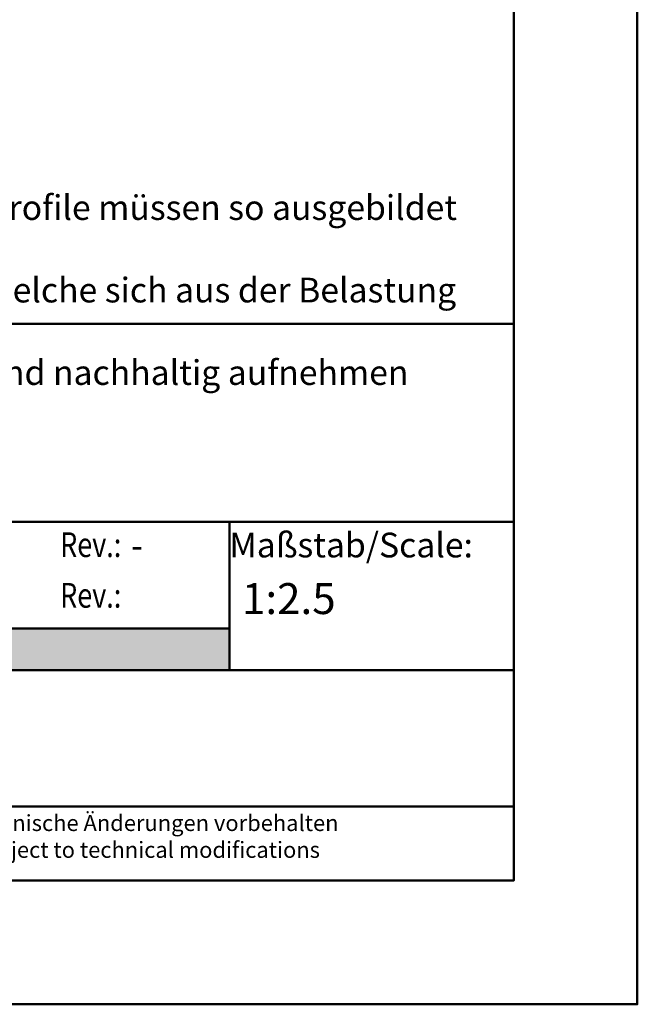
# Model space of a CAD drawing. Units: millimetres. Extents: x 0 to 2100, y -26 to 1485.
# Drawn here: x 925 to 1050, y 0 to 199 of the extents above; entities that cross this region are included whole.
import ezdxf
from ezdxf.enums import TextEntityAlignment as Align

# ---------------------------------------------------------------- set-up
doc = ezdxf.new("R2010")
doc.units = ezdxf.units.MM
for name, color, linetype, lineweight in [('AM_0', 7, 'Continuous', 50), ('AM_6', 2, 'Continuous', 35), ('AM_BOR', 7, 'Continuous', 50)]:
    doc.layers.add(name, color=color, linetype=linetype, lineweight=lineweight)
doc.layers.add('AM_12', color=7, linetype='Continuous', lineweight=50, plot=False)
doc.styles.get("Standard").update_dxf_attribs({"font": 'ISOCP.SHX'})

# ---------------------------------------------------------------- blocks, each defined once
blk = doc.blocks.new('DIN_A3_BOS')
at = {"layer": 'AM_12'}
blk.add_lwpolyline([(0, 0), (420, 0), (420, 297), (0, 297)], close=True, dxfattribs=at)
at = {"layer": 'AM_BOR'}
blk.add_lwpolyline([(20, 10), (410, 10), (410, 287), (20, 287)], close=True, dxfattribs=at)
blk = doc.blocks.new('TITLE_BOS')
at = {"layer": 'AM_BOR'}
for p, q in [((0, 45), (-180, 45)), ((0, 45), (0, 0)), ((-110, 29), (0, 29)), ((-23, 17), (-23, 29)), ((0, 17), (-110, 17)), ((-55, 6), (0, 6))]:
    blk.add_line(p, q, dxfattribs=at)
blk.add_lwpolyline([(-180, 0), (0, 0), (0, 44.76)], dxfattribs=at)
at = {"layer": 'AM_BOR', "width": 0.8}
for p in [(-36.691, 26.151), (-36.691, 22.058)]:
    blk.add_text('Rev.:', height=2, dxfattribs=at).set_placement(p)
at = {"layer": 'AM_BOR', "insert": (-23, 28.123), "char_height": 2, "attachment_point": 1}
blk.add_mtext_dynamic_manual_height_columns('{\\W1.51711; }Maßstab/Scale:', width=20.43238, gutter_width=12.5, heights=[0], dxfattribs=at)
at = {"layer": 'AM_BOR', "insert": (-55, 5.306), "char_height": 1.3, "width": 55, "attachment_point": 1}
blk.add_mtext('{\\W8.7371;\\C1;   \\W1;Technische Änderungen vorbehalten\\P\\W9.3092;   \\W1;Subject to technical modifications}', dxfattribs=at)
at = {"layer": 'AM_BOR'}
for tag, p, height in [('GEN-TITLE-DES1', (-108.62, 40.592), 3.645), ('GEN-TITLE-NAME', (-161.075, 38.817), 2), ('GEN-TITLE-DES2', (-108.496, 34.999), 3.645), ('NAME-PRUEFER', (-161.075, 34.596), 2), ('GEN-TITLE-DES2-ENG', (-108.62, 30.374), 3), ('GEN-TITLE-DWG', (-71.929, 25.566), 2.5), ('DOC_REVISION', (-30.944, 26.09), 2), ('BAANNR.', (-71.886, 21.393), 2.5), ('PART_REVISION', (-30.944, 21.997), 2), ('GEN-TITLE-SCA', (-21.982, 21.546), 2.5), ('CDN_STATUS', (-71.987, 17.737), 2.5)]:
    blk.add_attdef(tag, p, '', height=height, dxfattribs=at)
for tag, p in [('GEN-TITLE-DAT', (-119.596, 38.827)), ('DATUM-PRUEFER', (-119.596, 34.529))]:
    blk.add_attdef(tag, text='', height=2, dxfattribs=at).set_placement(p, align=Align.CENTER)

msp = doc.modelspace()

# ---------------------------------------------------------------- hatches: boundary and pattern name
at = {"layer": 'AM_0'}
h = msp.add_hatch(color=256, dxfattribs=at)
h.dxf.hatch_style = 1
h.paths.add_polyline_path([(750, 67.5), (967.5, 67.5), (967.5, 75.95), (750, 75.95)])

# ---------------------------------------------------------------- linework, layer by layer
msp.add_lwpolyline([(750, 67.5), (967.5, 67.5), (967.5, 75.95), (750, 75.95)], close=True, dxfattribs=at)

# ---------------------------------------------------------------- block references
at = {"layer": 'AM_0', "lineweight": 0, "xscale": 2.5, "yscale": 2.5, "zscale": 2.5}
msp.add_blockref('DIN_A3_BOS', (0, 0), dxfattribs=at)
at = {"layer": 'AM_0', "lineweight": 0}
ref = msp.add_blockref('TITLE_BOS', (1025, 25), dxfattribs=dict(at, xscale=2.5, yscale=2.5, zscale=2.5))
ref.add_attrib('DOC_REVISION', '-', (947.64, 90.23), dxfattribs={"layer": 'AM_BOR', "height": 5})
ref.add_attrib('GEN-TITLE-SCA', '1:2.5', (970.05, 78.86), dxfattribs={"layer": 'AM_BOR', "height": 6.25})

# ---------------------------------------------------------------- texts
at = {"layer": 'AM_6', "insert": (760, 163.5), "char_height": 5, "width": 260, "attachment_point": 1}
msp.add_mtext('{\\W2.5375;\\C2; \\W1;Die Massiv- und Ständerwerkswände bzw. deren Profile müssen so ausgebildet sein, \\P{\\W3.20031; }dass sie die statischen und dynamischen Kräfte, welche sich aus der Belastung des \\P{\\W3.92812; }verwendeten Türelements ergeben, zuverlässig und nachhaltig aufnehmen können.}', dxfattribs=at)

doc.saveas('drawing.dxf')
